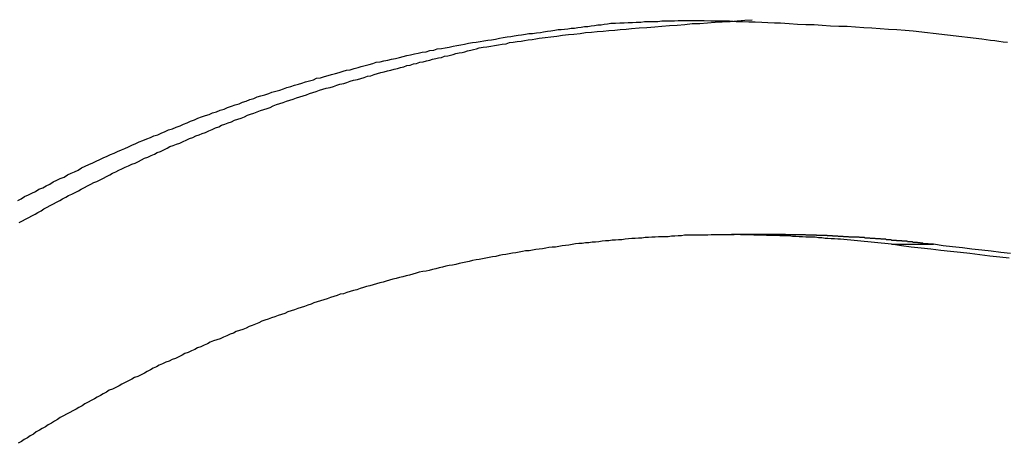
# Model space of a CAD drawing. Extents: x -39.7 to 39.7, y -14.7 to 14.7.
# Drawn here: x -9.4 to -8.9, y 7.8 to 8 of the extents above; entities that cross this region are included whole.
import ezdxf

# ---------------------------------------------------------------- set-up
doc = ezdxf.new("R2010")
doc.units = 0
doc.layers.get('0').update_dxf_attribs({"linetype": 'CONTINUOUS'})

msp = doc.modelspace()

# ---------------------------------------------------------------- linework, layer by layer
at = {"color": 0}
for points in [[(-9.4388, 7.9145), (-9.437, 7.9154), (-9.4352, 7.9166), (-9.4352, 7.9166), (-9.4331, 7.9175), (-9.4313, 7.9184), (-9.4292, 7.9193), (-9.4274, 7.9205), (-9.4253, 7.9214), (-9.4235, 7.9224), (-9.4215, 7.9233), (-9.4197, 7.9245), (-9.4176, 7.9254), (-9.4158, 7.9263), (-9.4137, 7.9272), (-9.4119, 7.9283), (-9.4098, 7.9292), (-9.408, 7.9301), (-9.4061, 7.931), (-9.4043, 7.9322), (-9.4043, 7.9322), (-9.4022, 7.9331), (-9.4002, 7.934), (-9.3981, 7.9349), (-9.3963, 7.9358), (-9.3942, 7.9367), (-9.3924, 7.9376), (-9.3903, 7.9385), (-9.3885, 7.9394), (-9.3864, 7.9401), (-9.3846, 7.941), (-9.3825, 7.9419), (-9.3807, 7.9428), (-9.3786, 7.9437), (-9.3768, 7.9446), (-9.3747, 7.9455), (-9.3729, 7.9464), (-9.3729, 7.9464), (-9.3708, 7.947), (-9.3687, 7.9479), (-9.3666, 7.9487), (-9.3648, 7.9496), (-9.3627, 7.9502), (-9.3608, 7.9511), (-9.3587, 7.952), (-9.3569, 7.9529), (-9.3548, 7.9535), (-9.3527, 7.9544), (-9.3506, 7.9551), (-9.3488, 7.956), (-9.3467, 7.9566), (-9.3449, 7.9575), (-9.3428, 7.9584), (-9.341, 7.9593), (-9.341, 7.9593), (-9.3389, 7.9599), (-9.3368, 7.9606), (-9.3347, 7.9612), (-9.3329, 7.9621), (-9.3308, 7.9627), (-9.3287, 7.9636), (-9.3266, 7.9642), (-9.3248, 7.9651), (-9.3227, 7.9657), (-9.3206, 7.9664), (-9.3185, 7.967), (-9.3167, 7.9679), (-9.3146, 7.9685), (-9.3126, 7.9693), (-9.3105, 7.9699), (-9.3087, 7.9708), (-9.3087, 7.9708), (-9.3066, 7.9714), (-9.3045, 7.972), (-9.3024, 7.9726), (-9.3006, 7.9733), (-9.2985, 7.9739), (-9.2964, 7.9745), (-9.2943, 7.9751), (-9.2925, 7.9759), (-9.2904, 7.9765), (-9.2883, 7.9771), (-9.2862, 7.9777), (-9.2844, 7.9783), (-9.2823, 7.9789), (-9.2802, 7.9795), (-9.2781, 7.9801), (-9.2763, 7.9809), (-9.2763, 7.9809), (-9.2742, 7.9812), (-9.2721, 7.9818), (-9.27, 7.9824), (-9.2682, 7.983), (-9.2661, 7.9835), (-9.264, 7.9841), (-9.2619, 7.9847), (-9.2601, 7.9853), (-9.258, 7.9856), (-9.2559, 7.9862), (-9.2538, 7.9868), (-9.252, 7.9874), (-9.2499, 7.9878), (-9.2478, 7.9884), (-9.2457, 7.989), (-9.2439, 7.9896), (-9.2439, 7.9896), (-9.2418, 7.9899), (-9.2397, 7.9905), (-9.2376, 7.9908), (-9.2355, 7.9914), (-9.2334, 7.9917), (-9.2313, 7.9923), (-9.2292, 7.9928), (-9.2273, 7.9934), (-9.2252, 7.9937), (-9.2231, 7.9942), (-9.221, 7.9945), (-9.2189, 7.9951), (-9.2168, 7.9954), (-9.2147, 7.996), (-9.2126, 7.9963), (-9.2108, 7.9969), (-9.2108, 7.9969), (-9.2084, 7.9972), (-9.2063, 7.9975), (-9.2042, 7.9978), (-9.2021, 7.9984), (-9.2, 7.9987), (-9.1979, 7.9991), (-9.1958, 7.9994), (-9.1937, 8), (-9.1916, 8.0003), (-9.1895, 8.0006), (-9.1874, 8.0009), (-9.1853, 8.0013), (-9.1832, 8.0016), (-9.1811, 8.0019), (-9.179, 8.0022), (-9.1769, 8.0028), (-9.1769, 8.0028), (-9.1748, 8.0031), (-9.1727, 8.0034), (-9.1706, 8.0037), (-9.1688, 8.004), (-9.1667, 8.0043), (-9.1648, 8.0046), (-9.1627, 8.0049), (-9.1609, 8.0052), (-9.1588, 8.0053), (-9.1567, 8.0056), (-9.1546, 8.0059), (-9.1528, 8.0062), (-9.1507, 8.0065), (-9.1489, 8.0068), (-9.1468, 8.0071), (-9.145, 8.0074), (-9.145, 8.0074), (-9.1432, 8.0074), (-9.1414, 8.0077), (-9.1396, 8.0079), (-9.1378, 8.0082), (-9.136, 8.0082), (-9.1342, 8.0085), (-9.1324, 8.0088), (-9.1306, 8.0091), (-9.1288, 8.0091), (-9.127, 8.0094), (-9.1252, 8.0097), (-9.1234, 8.01), (-9.1216, 8.01), (-9.1198, 8.0103), (-9.118, 8.0106), (-9.1162, 8.0109), (-9.1162, 8.0109), (-9.1138, 8.0109), (-9.1114, 8.011), (-9.109, 8.011), (-9.1069, 8.0113), (-9.1045, 8.0113), (-9.1024, 8.0115), (-9.1, 8.0115), (-9.0979, 8.0118), (-9.0955, 8.0118), (-9.0931, 8.0118), (-9.0907, 8.0118), (-9.0886, 8.0121), (-9.0862, 8.0121), (-9.0841, 8.0121), (-9.0817, 8.0121), (-9.0796, 8.0124), (-9.0796, 8.0124), (-9.076, 8.0124), (-9.0724, 8.0124), (-9.0688, 8.0124), (-9.0655, 8.0124), (-9.0619, 8.0122), (-9.0586, 8.0122), (-9.055, 8.0122), (-9.0517, 8.0122), (-9.0481, 8.0119), (-9.0447, 8.0119), (-9.0411, 8.0117), (-9.0378, 8.0117), (-9.0342, 8.0114), (-9.0309, 8.0113), (-9.0273, 8.011), (-9.024, 8.011), (-9.024, 8.011), (-9.0192, 8.0107), (-9.0147, 8.0104), (-9.0102, 8.0101), (-9.0057, 8.0101), (-9.0012, 8.0098), (-8.9967, 8.0095), (-8.9922, 8.0092), (-8.9877, 8.0092), (-8.9832, 8.0089), (-8.9787, 8.0086), (-8.9742, 8.0083), (-8.9697, 8.008), (-8.9652, 8.0077), (-8.9607, 8.0074), (-8.9562, 8.0071), (-8.9517, 8.0068)], [(-9.4382, 7.9025), (-9.4364, 7.9034), (-9.4346, 7.9043), (-9.4328, 7.9052), (-9.4313, 7.9061), (-9.4295, 7.907), (-9.428, 7.9079), (-9.4262, 7.9088), (-9.4247, 7.9099), (-9.4229, 7.9108), (-9.4212, 7.9117), (-9.4194, 7.9126), (-9.4179, 7.9135), (-9.4161, 7.9144), (-9.4146, 7.9153), (-9.4128, 7.9162), (-9.4113, 7.9172), (-9.4113, 7.9172), (-9.4095, 7.9179), (-9.4077, 7.9188), (-9.4059, 7.9197), (-9.4044, 7.9206), (-9.4026, 7.9215), (-9.4009, 7.9224), (-9.3991, 7.9233), (-9.3976, 7.9242), (-9.3958, 7.9248), (-9.394, 7.9257), (-9.3922, 7.9266), (-9.3907, 7.9275), (-9.3889, 7.9283), (-9.3873, 7.9292), (-9.3855, 7.9301), (-9.384, 7.931), (-9.384, 7.931), (-9.3822, 7.9316), (-9.3804, 7.9325), (-9.3786, 7.9332), (-9.3769, 7.9341), (-9.3751, 7.9347), (-9.3733, 7.9356), (-9.3715, 7.9365), (-9.37, 7.9374), (-9.3682, 7.938), (-9.3664, 7.9389), (-9.3646, 7.9396), (-9.3631, 7.9405), (-9.3613, 7.9411), (-9.3595, 7.942), (-9.3577, 7.9429), (-9.3562, 7.9438), (-9.3562, 7.9438), (-9.3544, 7.9444), (-9.3526, 7.9451), (-9.3508, 7.9457), (-9.349, 7.9466), (-9.3472, 7.9472), (-9.3454, 7.9481), (-9.3436, 7.9487), (-9.3421, 7.9496), (-9.3403, 7.9502), (-9.3385, 7.9509), (-9.3367, 7.9515), (-9.335, 7.9524), (-9.3332, 7.953), (-9.3314, 7.9539), (-9.3296, 7.9545), (-9.3281, 7.9554), (-9.3281, 7.9554), (-9.3263, 7.956), (-9.3245, 7.9566), (-9.3227, 7.9572), (-9.3209, 7.9581), (-9.3191, 7.9587), (-9.3173, 7.9593), (-9.3155, 7.9599), (-9.314, 7.9608), (-9.3122, 7.9614), (-9.3104, 7.962), (-9.3086, 7.9626), (-9.3069, 7.9633), (-9.3051, 7.9639), (-9.3033, 7.9645), (-9.3015, 7.9651), (-9.3, 7.966), (-9.3, 7.966), (-9.2981, 7.9666), (-9.2963, 7.9672), (-9.2945, 7.9678), (-9.2927, 7.9684), (-9.2909, 7.969), (-9.2891, 7.9696), (-9.2873, 7.9702), (-9.2855, 7.9709), (-9.2837, 7.9714), (-9.2819, 7.972), (-9.2801, 7.9726), (-9.2783, 7.9732), (-9.2765, 7.9738), (-9.2747, 7.9744), (-9.2729, 7.975), (-9.2711, 7.9756), (-9.2711, 7.9756), (-9.269, 7.9759), (-9.2672, 7.9765), (-9.2654, 7.9771), (-9.2636, 7.9777), (-9.2616, 7.9781), (-9.2598, 7.9787), (-9.258, 7.9793), (-9.2562, 7.9799), (-9.2541, 7.9802), (-9.2523, 7.9808), (-9.2505, 7.9814), (-9.2487, 7.982), (-9.2468, 7.9823), (-9.245, 7.9829), (-9.2432, 7.9835), (-9.2414, 7.9841), (-9.2414, 7.9841), (-9.2396, 7.9844), (-9.2378, 7.985), (-9.236, 7.9853), (-9.2342, 7.9859), (-9.2324, 7.9862), (-9.2306, 7.9868), (-9.2288, 7.9872), (-9.2273, 7.9878), (-9.2255, 7.9881), (-9.2237, 7.9887), (-9.2219, 7.989), (-9.2202, 7.9896), (-9.2184, 7.9899), (-9.2166, 7.9905), (-9.2148, 7.9908), (-9.2133, 7.9914), (-9.2133, 7.9914), (-9.2115, 7.9917), (-9.21, 7.992), (-9.2083, 7.9923), (-9.2068, 7.9929), (-9.205, 7.9932), (-9.2035, 7.9935), (-9.202, 7.9938), (-9.2005, 7.9944), (-9.1987, 7.9947), (-9.1972, 7.995), (-9.1957, 7.9953), (-9.1942, 7.9959), (-9.1924, 7.9962), (-9.1909, 7.9966), (-9.1894, 7.9969), (-9.1879, 7.9975), (-9.1879, 7.9975), (-9.1858, 7.9978), (-9.1837, 7.9981), (-9.1816, 7.9984), (-9.1795, 7.9988), (-9.1774, 7.9991), (-9.1753, 7.9994), (-9.1732, 7.9997), (-9.1714, 8.0003), (-9.1693, 8.0006), (-9.1672, 8.0009), (-9.1651, 8.0012), (-9.1633, 8.0015), (-9.1612, 8.0018), (-9.1591, 8.0021), (-9.157, 8.0024), (-9.1552, 8.0028), (-9.1552, 8.0028), (-9.1519, 8.0031), (-9.1489, 8.0035), (-9.1456, 8.0038), (-9.1426, 8.0044), (-9.1393, 8.0047), (-9.1363, 8.005), (-9.133, 8.0053), (-9.13, 8.0058), (-9.1267, 8.006), (-9.1237, 8.0063), (-9.1204, 8.0066), (-9.1174, 8.0069), (-9.1141, 8.0071), (-9.1111, 8.0074), (-9.108, 8.0077), (-9.105, 8.008), (-9.105, 8.008), (-9.1008, 8.0083), (-9.0966, 8.0086), (-9.0924, 8.0089), (-9.0885, 8.0093), (-9.0843, 8.0096), (-9.0802, 8.0099), (-9.076, 8.0102), (-9.0721, 8.0107), (-9.0679, 8.0108), (-9.0637, 8.0111), (-9.0595, 8.0114), (-9.0556, 8.0117), (-9.0514, 8.0119), (-9.0475, 8.0122), (-9.0433, 8.0125), (-9.0394, 8.0128)], [(-8.9517, 8.0068), (-8.9145, 8.0023), (-8.9145, 8.0023), (-8.9121, 8.002), (-8.9097, 8.0017), (-8.9073, 8.0014), (-8.9052, 8.0011), (-8.9028, 8.0008), (-8.9004, 8.0005)], [(-8.9636, 7.8906), (-8.9913, 7.8934), (-8.9913, 7.8934), (-8.9928, 7.8934), (-8.9946, 7.8935), (-8.9964, 7.8935), (-8.9982, 7.8938), (-8.9997, 7.8938), (-9.0015, 7.8941), (-9.0033, 7.8941), (-9.0051, 7.8944), (-9.0066, 7.8944), (-9.0084, 7.8944), (-9.0102, 7.8944), (-9.012, 7.8947), (-9.0138, 7.8947), (-9.0156, 7.8949), (-9.0174, 7.8949), (-9.0192, 7.8952), (-9.0192, 7.8952), (-9.0207, 7.8952), (-9.0225, 7.8952), (-9.0243, 7.8952), (-9.0261, 7.8953), (-9.0279, 7.8953), (-9.0297, 7.8953), (-9.0315, 7.8953), (-9.0333, 7.8956), (-9.0349, 7.8956), (-9.0367, 7.8956), (-9.0385, 7.8956), (-9.0403, 7.8957), (-9.0421, 7.8957), (-9.0439, 7.8957), (-9.0457, 7.8957), (-9.0475, 7.8959), (-9.0475, 7.8959), (-9.0491, 7.8957), (-9.0509, 7.8957), (-9.0527, 7.8957), (-9.0545, 7.8957), (-9.0563, 7.8957), (-9.0581, 7.8957), (-9.0599, 7.8957), (-9.0617, 7.8957), (-9.0635, 7.8955), (-9.0653, 7.8955), (-9.0671, 7.8955), (-9.0689, 7.8955), (-9.0707, 7.8955), (-9.0725, 7.8955), (-9.0743, 7.8955), (-9.0761, 7.8955), (-9.0761, 7.8955), (-9.0778, 7.8952), (-9.0796, 7.8952), (-9.0814, 7.895), (-9.0832, 7.895), (-9.085, 7.8947), (-9.0868, 7.8947), (-9.0886, 7.8947), (-9.0904, 7.8947), (-9.0922, 7.8944), (-9.094, 7.8944), (-9.0958, 7.8942), (-9.0976, 7.8942), (-9.0994, 7.8939), (-9.1012, 7.8939), (-9.103, 7.8938), (-9.1048, 7.8938), (-9.1048, 7.8938), (-9.1066, 7.8935), (-9.1084, 7.8934), (-9.1102, 7.8931), (-9.112, 7.8931), (-9.1138, 7.8928), (-9.1156, 7.8928), (-9.1174, 7.8925), (-9.1192, 7.8925), (-9.121, 7.8922), (-9.1228, 7.892), (-9.1246, 7.8917), (-9.1264, 7.8917), (-9.1282, 7.8914), (-9.13, 7.8914), (-9.1318, 7.8911), (-9.1337, 7.8911), (-9.1337, 7.8911), (-9.1355, 7.8908), (-9.1373, 7.8905), (-9.1391, 7.8902), (-9.1409, 7.89), (-9.1427, 7.8897), (-9.1445, 7.8894), (-9.1463, 7.8891), (-9.1481, 7.8891), (-9.1499, 7.8888), (-9.1517, 7.8885), (-9.1535, 7.8882), (-9.1553, 7.888), (-9.1571, 7.8877), (-9.1589, 7.8874), (-9.1607, 7.8871), (-9.1626, 7.887), (-9.1626, 7.887), (-9.1644, 7.8866), (-9.1662, 7.8863), (-9.168, 7.886), (-9.1698, 7.8857), (-9.1716, 7.8854), (-9.1734, 7.8851), (-9.1752, 7.8848), (-9.177, 7.8845), (-9.1788, 7.884), (-9.1806, 7.8837), (-9.1824, 7.8834), (-9.1842, 7.8831), (-9.186, 7.8827), (-9.1878, 7.8824), (-9.1896, 7.8821), (-9.1916, 7.8818), (-9.1916, 7.8818), (-9.1934, 7.8812), (-9.1952, 7.8809), (-9.197, 7.8805), (-9.1988, 7.8802), (-9.2006, 7.8796), (-9.2024, 7.8793), (-9.2042, 7.879), (-9.206, 7.8787), (-9.2078, 7.8781), (-9.2096, 7.8778), (-9.2114, 7.8772), (-9.2132, 7.8769), (-9.215, 7.8763), (-9.2168, 7.876), (-9.2186, 7.8757), (-9.2205, 7.8754), (-9.2205, 7.8754), (-9.2222, 7.8748), (-9.224, 7.8743), (-9.2258, 7.8737), (-9.2276, 7.8734), (-9.2294, 7.8728), (-9.2312, 7.8725), (-9.233, 7.8719), (-9.2348, 7.8716), (-9.2366, 7.871), (-9.2384, 7.8705), (-9.2402, 7.8699), (-9.242, 7.8696), (-9.2438, 7.869), (-9.2456, 7.8686), (-9.2474, 7.868), (-9.2492, 7.8677), (-9.2492, 7.8677), (-9.2509, 7.8671), (-9.2527, 7.8665), (-9.2545, 7.8659), (-9.2563, 7.8655), (-9.2581, 7.8649), (-9.2599, 7.8643), (-9.2617, 7.8637), (-9.2635, 7.8634), (-9.2652, 7.8628), (-9.267, 7.8622), (-9.2688, 7.8616), (-9.2706, 7.861), (-9.2724, 7.8604), (-9.2742, 7.8598), (-9.276, 7.8592), (-9.2778, 7.8588), (-9.2778, 7.8588), (-9.2793, 7.858), (-9.2811, 7.8574), (-9.2829, 7.8568), (-9.2847, 7.8562), (-9.2865, 7.8556), (-9.2883, 7.855), (-9.2901, 7.8544), (-9.2919, 7.8538), (-9.2936, 7.853), (-9.2954, 7.8524), (-9.2972, 7.8518), (-9.299, 7.8512), (-9.3008, 7.8505), (-9.3026, 7.8499), (-9.3044, 7.8493), (-9.3062, 7.8487), (-9.3062, 7.8487), (-9.3077, 7.8478), (-9.3095, 7.8472), (-9.3113, 7.8464), (-9.3131, 7.8458), (-9.3147, 7.8449), (-9.3165, 7.8443), (-9.3183, 7.8437), (-9.3201, 7.8431), (-9.3216, 7.8422), (-9.3234, 7.8416), (-9.3252, 7.8407), (-9.327, 7.8401), (-9.3288, 7.8392), (-9.3306, 7.8386), (-9.3324, 7.838), (-9.3342, 7.8374), (-9.3342, 7.8374), (-9.3357, 7.8365), (-9.3375, 7.8357), (-9.3393, 7.8348), (-9.3411, 7.8342), (-9.3426, 7.8333), (-9.3444, 7.8327), (-9.3462, 7.8318), (-9.348, 7.8312), (-9.3495, 7.8303), (-9.3513, 7.8294), (-9.3531, 7.8285), (-9.3549, 7.8279), (-9.3565, 7.827), (-9.3583, 7.8264), (-9.3601, 7.8255), (-9.3619, 7.8249), (-9.3619, 7.8249), (-9.3634, 7.824), (-9.3652, 7.8231), (-9.3667, 7.8222), (-9.3685, 7.8214), (-9.37, 7.8205), (-9.3718, 7.8196), (-9.3736, 7.8187), (-9.3754, 7.8181), (-9.3769, 7.8172), (-9.3787, 7.8163), (-9.3804, 7.8154), (-9.3822, 7.8145), (-9.3837, 7.8136), (-9.3855, 7.8127), (-9.3873, 7.8118), (-9.3891, 7.8112), (-9.3891, 7.8112), (-9.3906, 7.8101), (-9.3924, 7.8092), (-9.3939, 7.8083), (-9.3957, 7.8074), (-9.3972, 7.8065), (-9.399, 7.8056), (-9.4006, 7.8047), (-9.4024, 7.8038), (-9.4039, 7.8027), (-9.4057, 7.8018), (-9.4072, 7.8009), (-9.409, 7.8), (-9.4105, 7.7991), (-9.4123, 7.7982), (-9.414, 7.7973), (-9.4158, 7.7964), (-9.4158, 7.7964), (-9.4173, 7.7952), (-9.419, 7.7943), (-9.4205, 7.7933), (-9.4223, 7.7924), (-9.4238, 7.7912), (-9.4256, 7.7903), (-9.4271, 7.7894), (-9.4289, 7.7885), (-9.4304, 7.7873), (-9.4321, 7.7864), (-9.4336, 7.7853), (-9.4354, 7.7844), (-9.4369, 7.7832), (-9.4387, 7.7823)], [(-9.0507, 7.8959), (-9.0507, 7.8959)], [(-9.028, 7.8959), (-9.0507, 7.8959)], [(-9.028, 7.8959), (-9.0507, 7.8959)], [(-9.028, 7.8959), (-9.0507, 7.8959)], [(-9.028, 7.8959), (-9.0507, 7.8959)], [(-9.028, 7.8959), (-9.0507, 7.8959)], [(-9.028, 7.8959), (-9.0507, 7.8959)], [(-9.028, 7.8959), (-9.0507, 7.8959)], [(-9.028, 7.8959), (-9.0507, 7.8959)], [(-9.028, 7.8959), (-9.0507, 7.8959)], [(-9.028, 7.8959), (-9.0507, 7.8959)], [(-9.028, 7.8959), (-9.0507, 7.8959)], [(-9.028, 7.8959), (-9.0507, 7.8959)], [(-9.028, 7.8959), (-9.0507, 7.8959)], [(-9.028, 7.8959), (-9.0507, 7.8959)], [(-9.028, 7.8959), (-9.0507, 7.8959)], [(-9.028, 7.8959), (-9.0507, 7.8959)], [(-9.028, 7.8959), (-9.0507, 7.8959)], [(-9.028, 7.8959), (-9.0507, 7.8959)], [(-9.028, 7.8959), (-9.0507, 7.8959)], [(-9.028, 7.8959), (-9.0507, 7.8959)], [(-9.028, 7.8959), (-9.0507, 7.8959)], [(-9.028, 7.8959), (-9.028, 7.8959)], [(-8.9408, 7.8906), (-8.9437, 7.8909), (-8.9437, 7.8909), (-8.9437, 7.8909), (-8.944, 7.8909), (-8.944, 7.8909), (-8.9443, 7.8909), (-8.9443, 7.8909), (-8.9446, 7.8909), (-8.9447, 7.8909), (-8.945, 7.8909), (-8.945, 7.8909), (-8.9453, 7.8909), (-8.9453, 7.8909), (-8.9456, 7.8909), (-8.9456, 7.8909), (-8.9459, 7.8909), (-8.9462, 7.8909), (-8.9465, 7.8912), (-8.9465, 7.8912), (-8.9465, 7.8912), (-8.9468, 7.8912), (-8.9468, 7.8912), (-8.9471, 7.8912), (-8.9471, 7.8912), (-8.9474, 7.8912), (-8.9476, 7.8912), (-8.9479, 7.8913), (-8.9479, 7.8913), (-8.9482, 7.8913), (-8.9482, 7.8913), (-8.9485, 7.8913), (-8.9485, 7.8913), (-8.9488, 7.8913), (-8.9491, 7.8913), (-8.9494, 7.8916), (-8.9494, 7.8916), (-8.9494, 7.8916), (-8.9497, 7.8916), (-8.9497, 7.8916), (-8.95, 7.8916), (-8.95, 7.8916), (-8.9503, 7.8916), (-8.9504, 7.8916), (-8.9507, 7.8916), (-8.9507, 7.8916), (-8.951, 7.8916), (-8.951, 7.8916), (-8.9513, 7.8916), (-8.9513, 7.8916), (-8.9516, 7.8916), (-8.9519, 7.8916), (-8.9522, 7.8919), (-8.9522, 7.8919), (-8.9522, 7.8919), (-8.9525, 7.8919), (-8.9525, 7.8919), (-8.9528, 7.8919), (-8.9528, 7.8919), (-8.9531, 7.8919), (-8.9533, 7.8919), (-8.9536, 7.8919), (-8.9536, 7.8919), (-8.9539, 7.8919), (-8.9539, 7.8919), (-8.9542, 7.8919), (-8.9542, 7.8919), (-8.9545, 7.8919), (-8.9548, 7.8919), (-8.9551, 7.8922), (-8.9551, 7.8922), (-8.9551, 7.8922), (-8.9554, 7.8922), (-8.9554, 7.8922), (-8.9557, 7.8922), (-8.9557, 7.8922), (-8.956, 7.8922), (-8.9562, 7.8922), (-8.9565, 7.8922), (-8.9565, 7.8922), (-8.9568, 7.8922), (-8.9568, 7.8922), (-8.9571, 7.8922), (-8.9571, 7.8922), (-8.9574, 7.8922), (-8.9577, 7.8922), (-8.958, 7.8925), (-8.958, 7.8925), (-8.958, 7.8925), (-8.9583, 7.8925), (-8.9583, 7.8925), (-8.9586, 7.8925), (-8.9586, 7.8925), (-8.9589, 7.8925), (-8.9591, 7.8925), (-8.9594, 7.8925), (-8.9594, 7.8925), (-8.9597, 7.8925), (-8.9597, 7.8925), (-8.96, 7.8925), (-8.96, 7.8925), (-8.9603, 7.8925), (-8.9606, 7.8925), (-8.9609, 7.8927), (-8.9609, 7.8927), (-8.9609, 7.8927), (-8.9612, 7.8927), (-8.9612, 7.8927), (-8.9615, 7.8927), (-8.9615, 7.8927), (-8.9618, 7.8927), (-8.9619, 7.8927), (-8.9622, 7.8927), (-8.9622, 7.8927), (-8.9625, 7.8927), (-8.9625, 7.8927), (-8.9628, 7.8927), (-8.9628, 7.8927), (-8.9631, 7.8927), (-8.9634, 7.8927), (-8.9637, 7.893), (-8.9637, 7.893), (-8.9637, 7.893), (-8.964, 7.893), (-8.964, 7.893), (-8.9643, 7.893), (-8.9643, 7.893), (-8.9646, 7.893), (-8.9648, 7.893), (-8.9651, 7.893), (-8.9651, 7.893), (-8.9654, 7.893), (-8.9654, 7.893), (-8.9657, 7.893), (-8.9657, 7.893), (-8.966, 7.893), (-8.9663, 7.893), (-8.9666, 7.8933), (-8.9666, 7.8933), (-8.9666, 7.8933), (-8.9669, 7.8933), (-8.9669, 7.8933), (-8.9672, 7.8933), (-8.9672, 7.8933), (-8.9675, 7.8933), (-8.9677, 7.8933), (-8.968, 7.8933), (-8.968, 7.8933), (-8.9683, 7.8933), (-8.9683, 7.8933), (-8.9686, 7.8933), (-8.9686, 7.8933), (-8.9689, 7.8933), (-8.9692, 7.8933), (-8.9695, 7.8935), (-8.9695, 7.8935), (-8.9695, 7.8935), (-8.9698, 7.8935), (-8.9698, 7.8935), (-8.9701, 7.8935), (-8.9701, 7.8935), (-8.9704, 7.8935), (-8.9706, 7.8935), (-8.9709, 7.8935), (-8.9709, 7.8935), (-8.9712, 7.8935), (-8.9712, 7.8935), (-8.9715, 7.8935), (-8.9715, 7.8935), (-8.9718, 7.8935), (-8.9721, 7.8935), (-8.9724, 7.8937), (-8.9724, 7.8937), (-8.9724, 7.8937), (-8.9727, 7.8937), (-8.9727, 7.8937), (-8.973, 7.8937), (-8.973, 7.8937), (-8.9733, 7.8937), (-8.9735, 7.8937), (-8.9738, 7.8937), (-8.9738, 7.8937), (-8.9741, 7.8937), (-8.9741, 7.8937), (-8.9744, 7.8937), (-8.9744, 7.8937), (-8.9747, 7.8937), (-8.975, 7.8937), (-8.9753, 7.894), (-8.9753, 7.894), (-8.9753, 7.894), (-8.9756, 7.894), (-8.9756, 7.894), (-8.9759, 7.894), (-8.9759, 7.894), (-8.9762, 7.894), (-8.9764, 7.894), (-8.9767, 7.894), (-8.9767, 7.894), (-8.977, 7.894), (-8.977, 7.894), (-8.9773, 7.894), (-8.9773, 7.894), (-8.9776, 7.894), (-8.9779, 7.894), (-8.9782, 7.8942), (-8.9782, 7.8942), (-8.9782, 7.8942), (-8.9785, 7.8942), (-8.9785, 7.8942), (-8.9788, 7.8942), (-8.9788, 7.8942), (-8.9791, 7.8942), (-8.9793, 7.8942), (-8.9796, 7.8942), (-8.9796, 7.8942), (-8.9799, 7.8942), (-8.9799, 7.8942), (-8.9802, 7.8942), (-8.9802, 7.8942), (-8.9805, 7.8942), (-8.9808, 7.8942), (-8.9811, 7.8944), (-8.9811, 7.8944), (-8.9811, 7.8944), (-8.9814, 7.8944), (-8.9814, 7.8944), (-8.9817, 7.8944), (-8.9817, 7.8944), (-8.982, 7.8944), (-8.9822, 7.8944), (-8.9825, 7.8944), (-8.9825, 7.8944), (-8.9828, 7.8944), (-8.9828, 7.8944), (-8.9831, 7.8944), (-8.9831, 7.8944), (-8.9834, 7.8944), (-8.9837, 7.8944), (-8.984, 7.8945), (-8.984, 7.8945), (-8.984, 7.8945), (-8.9843, 7.8945), (-8.9843, 7.8945), (-8.9846, 7.8945), (-8.9846, 7.8945), (-8.9849, 7.8945), (-8.9851, 7.8945), (-8.9854, 7.8945), (-8.9854, 7.8945), (-8.9857, 7.8945), (-8.9857, 7.8945), (-8.986, 7.8945), (-8.986, 7.8945), (-8.9863, 7.8945), (-8.9866, 7.8945), (-8.9869, 7.8947), (-8.9869, 7.8947), (-8.9869, 7.8947), (-8.9872, 7.8947), (-8.9872, 7.8947), (-8.9875, 7.8947), (-8.9875, 7.8947), (-8.9878, 7.8947), (-8.988, 7.8947), (-8.9883, 7.8947), (-8.9883, 7.8947), (-8.9886, 7.8947), (-8.9886, 7.8947), (-8.9889, 7.8947), (-8.9889, 7.8947), (-8.9892, 7.8947), (-8.9895, 7.8947), (-8.9898, 7.8949), (-8.9898, 7.8949), (-8.9898, 7.8949), (-8.9901, 7.8949), (-8.9901, 7.8949), (-8.9904, 7.8949), (-8.9904, 7.8949), (-8.9907, 7.8949), (-8.9909, 7.8949), (-8.9912, 7.8949), (-8.9912, 7.8949), (-8.9915, 7.8949), (-8.9915, 7.8949), (-8.9918, 7.8949), (-8.9918, 7.8949), (-8.9921, 7.8949), (-8.9924, 7.8949), (-8.9927, 7.895), (-8.9927, 7.895), (-8.9927, 7.895), (-8.993, 7.895), (-8.993, 7.895), (-8.9933, 7.895), (-8.9933, 7.895), (-8.9936, 7.895), (-8.9939, 7.895), (-8.9942, 7.895), (-8.9942, 7.895), (-8.9945, 7.895), (-8.9945, 7.895), (-8.9948, 7.895), (-8.9948, 7.895), (-8.9951, 7.895), (-8.9954, 7.895), (-8.9957, 7.8952), (-8.9957, 7.8952), (-8.9957, 7.8952), (-8.996, 7.8952), (-8.996, 7.8952), (-8.9963, 7.8952), (-8.9963, 7.8952), (-8.9966, 7.8952), (-8.9968, 7.8952), (-8.9971, 7.8952), (-8.9971, 7.8952), (-8.9974, 7.8952), (-8.9974, 7.8952), (-8.9977, 7.8952), (-8.9977, 7.8952), (-8.998, 7.8952), (-8.9983, 7.8952), (-8.9986, 7.8953), (-8.9986, 7.8953), (-8.9986, 7.8953), (-8.9989, 7.8953), (-8.9989, 7.8953), (-8.9992, 7.8953), (-8.9992, 7.8953), (-8.9995, 7.8953), (-8.9997, 7.8953), (-9, 7.8953), (-9, 7.8953), (-9.0003, 7.8953), (-9.0003, 7.8953), (-9.0006, 7.8953), (-9.0006, 7.8953), (-9.0009, 7.8953), (-9.0012, 7.8953), (-9.0015, 7.8954), (-9.0015, 7.8954), (-9.0015, 7.8954), (-9.0018, 7.8954), (-9.0018, 7.8954), (-9.0021, 7.8954), (-9.0021, 7.8954), (-9.0024, 7.8954), (-9.0026, 7.8954), (-9.0029, 7.8954), (-9.0029, 7.8954), (-9.0032, 7.8954), (-9.0032, 7.8954), (-9.0035, 7.8954), (-9.0035, 7.8954), (-9.0038, 7.8954), (-9.0041, 7.8954), (-9.0044, 7.8955), (-9.0044, 7.8955), (-9.0044, 7.8955), (-9.0047, 7.8955), (-9.0047, 7.8955), (-9.005, 7.8955), (-9.005, 7.8955), (-9.0053, 7.8955), (-9.0056, 7.8955), (-9.0059, 7.8955), (-9.0059, 7.8955), (-9.0062, 7.8955), (-9.0063, 7.8955), (-9.0066, 7.8955), (-9.0066, 7.8955), (-9.0069, 7.8955), (-9.0072, 7.8955), (-9.0075, 7.8956), (-9.0075, 7.8956), (-9.0075, 7.8956), (-9.0078, 7.8956), (-9.0078, 7.8956), (-9.0081, 7.8956), (-9.0081, 7.8956), (-9.0084, 7.8956), (-9.0085, 7.8956), (-9.0088, 7.8956), (-9.0088, 7.8956), (-9.0091, 7.8956), (-9.0091, 7.8956), (-9.0094, 7.8956), (-9.0094, 7.8956), (-9.0097, 7.8956), (-9.01, 7.8956), (-9.0103, 7.8957), (-9.0103, 7.8957), (-9.0103, 7.8957), (-9.0106, 7.8957), (-9.0106, 7.8957), (-9.0109, 7.8957), (-9.0109, 7.8957), (-9.0112, 7.8957), (-9.0112, 7.8957), (-9.0115, 7.8957), (-9.0115, 7.8957), (-9.0118, 7.8957), (-9.0118, 7.8957), (-9.0121, 7.8957), (-9.0121, 7.8957), (-9.0124, 7.8957), (-9.0126, 7.8957), (-9.0129, 7.8958), (-9.0129, 7.8958), (-9.0129, 7.8958), (-9.0132, 7.8958), (-9.0132, 7.8958), (-9.0135, 7.8958), (-9.0135, 7.8958), (-9.0138, 7.8958), (-9.0141, 7.8958), (-9.0144, 7.8958), (-9.0144, 7.8958), (-9.0147, 7.8958), (-9.015, 7.8958), (-9.0153, 7.8958), (-9.0153, 7.8958), (-9.0156, 7.8958), (-9.0159, 7.8958), (-9.0162, 7.8958), (-9.0162, 7.8958), (-9.0165, 7.8958), (-9.0168, 7.8958), (-9.0171, 7.8958), (-9.0174, 7.8958), (-9.0177, 7.8958), (-9.018, 7.8958), (-9.0183, 7.8958), (-9.0186, 7.8958), (-9.0189, 7.8958), (-9.0192, 7.8958), (-9.0195, 7.8958), (-9.0198, 7.8958), (-9.0201, 7.8958), (-9.0204, 7.8958), (-9.0207, 7.8958), (-9.0213, 7.8959), (-9.0213, 7.8959), (-9.0216, 7.8959), (-9.0219, 7.8959), (-9.0222, 7.8959), (-9.0228, 7.8959), (-9.0231, 7.8959), (-9.0237, 7.8959), (-9.024, 7.8959), (-9.0246, 7.8959), (-9.0249, 7.8959), (-9.0253, 7.8959), (-9.0256, 7.8959), (-9.0262, 7.8959), (-9.0265, 7.8959), (-9.0271, 7.8959), (-9.0274, 7.8959), (-9.028, 7.8959)], [(-8.8996, 7.883), (-8.9047, 7.8836), (-8.9101, 7.8842), (-8.9155, 7.8848), (-8.9209, 7.8855), (-8.926, 7.8861), (-8.9314, 7.8867), (-8.9368, 7.8873), (-8.9422, 7.8879), (-8.9474, 7.8885), (-8.9528, 7.8891), (-8.9582, 7.8897), (-8.9636, 7.8906)], [(-8.9636, 7.8905), (-8.9636, 7.8905)], [(-8.9408, 7.8905), (-8.9636, 7.8905)], [(-8.9408, 7.8905), (-8.9636, 7.8905)], [(-8.9408, 7.8905), (-8.9636, 7.8905)], [(-8.9408, 7.8905), (-8.9636, 7.8905)], [(-8.9408, 7.8905), (-8.9636, 7.8905)], [(-8.9408, 7.8905), (-8.9636, 7.8905)], [(-8.9408, 7.8905), (-8.9636, 7.8905)], [(-8.9408, 7.8905), (-8.9636, 7.8905)], [(-8.9408, 7.8905), (-8.9636, 7.8905)], [(-8.9408, 7.8905), (-8.9636, 7.8905)], [(-8.9408, 7.8905), (-8.9636, 7.8905)], [(-8.9408, 7.8905), (-8.9636, 7.8905)], [(-8.9408, 7.8905), (-8.9636, 7.8905)], [(-8.9408, 7.8905), (-8.9636, 7.8905)], [(-8.9408, 7.8905), (-8.9636, 7.8905)], [(-8.9408, 7.8905), (-8.9636, 7.8905)], [(-8.9408, 7.8905), (-8.9636, 7.8905)], [(-8.9408, 7.8905), (-8.9636, 7.8905)], [(-8.9408, 7.8905), (-8.9636, 7.8905)], [(-8.9408, 7.8905), (-8.9636, 7.8905)], [(-8.9408, 7.8905), (-8.9636, 7.8905)], [(-8.8989, 7.8856), (-8.904, 7.8862), (-8.9093, 7.8868), (-8.9144, 7.8874), (-8.9198, 7.888), (-8.9249, 7.8886), (-8.9303, 7.8892), (-8.9354, 7.8898), (-8.9408, 7.8906)], [(-8.9408, 7.8905), (-8.9408, 7.8905)]]:
    msp.add_lwpolyline(points, dxfattribs=at)

doc.saveas('drawing.dxf')
